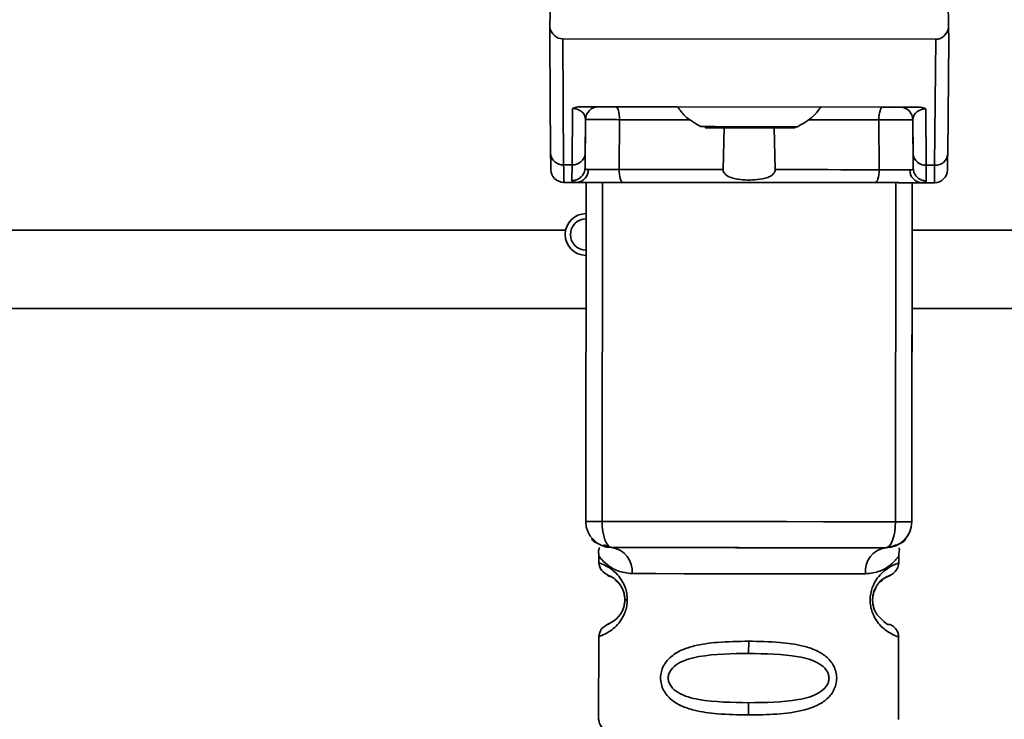
# Paper-space layout 'Blatt1' of a CAD drawing. Units: millimetres. Extents: x 0 to 5940, y 0 to 4200.
# Drawn here: x 2922 to 2960, y 2746 to 2773 of the extents above; entities that cross this region are included whole.
import ezdxf

# ---------------------------------------------------------------- set-up
doc = ezdxf.new("R2010")
doc.units = ezdxf.units.MM
doc.header["$LTSCALE"] = 10
doc.layers.add('1', color=7, linetype='Continuous')
doc.styles.add('SLDTEXTSTYLE0', font='TXT', dxfattribs={"width": 0.605})
doc.dimstyles.new('SLDDIMSTYLE0', dxfattribs={"dimtxt": 35, "dimasz": 25, "dimexe": 0, "dimexo": 0.0625, "dimgap": 8.75, "dimtad": 1, "dimdec": 1, "dimrnd": 1e-09, "dimzin": 4, "dimdsep": 46, "dimtxsty": 'SLDTEXTSTYLE0', "dimsah": 1, "dimcen": 0.09, "dimadec": 0, "dimazin": 1, "dimtfac": 1, "dimtdec": 1, "dimtofl": 0, "dimtmove": 0, "dimatfit": 3, "dimfxl": 1, "dimfrac": 2, "dimtolj": 1, "dimtzin": 12, "dimarcsym": 0})

# ---------------------------------------------------------------- blocks, each defined once
blk = doc.blocks.new('_D_1')
at = {"layer": '1'}
for p, q in [((3209.428, 3404.474), (2482.349, 3404.474)), ((2492.349, 3404.474), (2492.349, 1594.096)), ((2590.349, 1594.096), (2482.349, 1594.096))]:
    blk.add_line(p, q, dxfattribs=at)
for points in [[(2492.349, 3404.474), (2488.349, 3379.474), (2496.349, 3379.474)], [(2492.349, 1594.096), (2496.349, 1619.096), (2488.349, 1619.096)]]:
    blk.add_solid(points, dxfattribs=at)
at = {"layer": '1', "insert": (2447.231, 2407.046), "char_height": 35, "attachment_point": 1, "rotation": 90, "style": 'SLDTEXTSTYLE0'}
blk.add_mtext('ca. 1850', dxfattribs=at)

psp = doc.layouts.new('Blatt1')

# ---------------------------------------------------------------- linework, layer by layer
at = {"color": 7, "linetype": 'Continuous', "lineweight": 35}
for p, q in [((2942.746, 2775.528), (2942.697, 2772.874)), ((2957.981, 2772.858), (2957.964, 2773.914)), ((2942.697, 2772.874), (2942.689, 2772.429)), ((2957.989, 2772.414), (2957.981, 2772.858)), ((2942.723, 2768.027), (2942.689, 2772.429)), ((2942.689, 2772.428), (2942.689, 2772.429)), ((2942.689, 2772.428), (2942.723, 2768.027)), ((2943.185, 2772.428), (2943.222, 2767.598)), ((2943.185, 2772.428), (2957.493, 2772.414)), ((2957.493, 2772.414), (2957.446, 2767.584)), ((2957.989, 2772.414), (2957.946, 2768.012)), ((2957.946, 2768.012), (2957.989, 2772.413)), ((2957.989, 2772.414), (2957.989, 2772.413)), ((2943.546, 2767.598), (2943.567, 2769.761)), ((2943.926, 2769.828), (2956.746, 2769.815)), ((2944.559, 2769.827), (2944.559, 2769.827)), ((2945.213, 2769.826), (2947.588, 2769.824)), ((2953.085, 2769.818), (2955.46, 2769.816)), ((2956.113, 2769.815), (2956.113, 2769.815)), ((2957.106, 2769.747), (2957.122, 2767.584)), ((2944.059, 2769.332), (2944.041, 2767.484)), ((2944.046, 2768.026), (2944.059, 2769.332)), ((2944.059, 2769.332), (2944.059, 2769.332)), ((2944.059, 2769.331), (2944.059, 2769.331)), ((2945.366, 2769.33), (2945.349, 2767.422)), ((2949.338, 2767.418), (2949.379, 2769.022)), ((2951.292, 2769.02), (2951.33, 2767.416)), ((2955.319, 2767.412), (2955.305, 2769.321)), ((2956.613, 2769.319), (2956.623, 2768.013)), ((2956.613, 2769.319), (2956.613, 2769.319)), ((2956.627, 2767.471), (2956.613, 2769.319)), ((2956.613, 2769.319), (2956.613, 2769.319)), ((2944.046, 2768.026), (2944.041, 2767.484)), ((2956.623, 2768.013), (2956.627, 2767.471)), ((2943.546, 2767.598), (2943.222, 2767.598)), ((2943.54, 2766.995), (2943.546, 2767.598)), ((2957.122, 2767.584), (2957.446, 2767.584)), ((2957.122, 2767.584), (2957.126, 2766.982)), ((2942.727, 2767.424), (2942.727, 2767.424)), ((2957.94, 2767.409), (2957.94, 2767.409)), ((2943.22, 2766.928), (2943.735, 2766.927)), ((2943.227, 2766.928), (2943.732, 2766.928)), ((2943.732, 2766.927), (2943.227, 2766.928)), ((2943.227, 2766.928), (2943.227, 2766.928)), ((2944.07, 2753.927), (2944.083, 2766.927)), ((2944.695, 2753.927), (2944.708, 2766.927)), ((2955.945, 2753.916), (2955.958, 2766.916)), ((2956.583, 2766.915), (2956.57, 2753.915)), ((2956.932, 2766.914), (2957.447, 2766.914)), ((2956.934, 2766.915), (2957.44, 2766.914)), ((2957.44, 2766.914), (2956.934, 2766.914)), ((2957.44, 2766.914), (2957.44, 2766.914)), ((2943.299, 2765.096), (2806.549, 2765.096)), ((2943.281, 2764.927), (2943.281, 2764.927)), ((2992.349, 2765.096), (2956.581, 2765.096)), ((2944.078, 2762.096), (2806.549, 2762.096)), ((2990.849, 2762.096), (2956.579, 2762.096)), ((2944.07, 2753.927), (2944.07, 2753.927)), ((2956.57, 2753.915), (2956.57, 2753.915)), ((2944.751, 2753.024), (2945.069, 2752.926)), ((2945.069, 2752.926), (2945.069, 2752.926)), ((2955.569, 2752.916), (2955.569, 2752.916)), ((2944.569, 2752.606), (2944.569, 2752.341)), ((2956.069, 2752.33), (2956.069, 2752.606)), ((2944.569, 2752.341), (2944.569, 2752.341)), ((2956.069, 2752.329), (2956.069, 2752.33)), ((2944.566, 2749.513), (2944.563, 2746.341)), ((2950.316, 2749.335), (2950.315, 2748.864)), ((2956.063, 2746.33), (2956.066, 2749.501)), ((2950.313, 2746.978), (2950.313, 2746.507))]:
    psp.add_line(p, q, dxfattribs=at)
at = {"color": 7, "linetype": 'Continuous', "lineweight": 35, "flags": 128}
for points in [[(2945.213, 2769.826), (2945.243, 2769.817), (2945.271, 2769.789), (2945.298, 2769.743), (2945.321, 2769.681), (2945.34, 2769.606), (2945.354, 2769.52), (2945.363, 2769.427), (2945.366, 2769.33)], [(2955.46, 2769.816), (2955.43, 2769.807), (2955.401, 2769.778), (2955.375, 2769.733), (2955.351, 2769.671), (2955.332, 2769.596), (2955.318, 2769.511), (2955.309, 2769.417), (2955.305, 2769.321)], [(2948.077, 2769.328), (2947.857, 2769.328), (2947.352, 2769.329), (2946.85, 2769.329), (2946.351, 2769.33), (2945.856, 2769.33), (2945.366, 2769.33)], [(2948.485, 2769.063), (2948.626, 2769.063), (2949.027, 2769.063), (2949.627, 2769.062), (2950.335, 2769.062), (2951.044, 2769.061), (2951.644, 2769.06), (2952.045, 2769.06), (2952.186, 2769.06), (2952.186, 2769.06)], [(2950.335, 2769.021), (2949.694, 2769.022), (2949.151, 2769.022), (2948.788, 2769.023), (2948.66, 2769.023), (2948.788, 2769.023), (2949.151, 2769.022), (2949.694, 2769.022), (2950.335, 2769.021), (2950.976, 2769.021), (2951.52, 2769.02), (2951.883, 2769.02), (2952.01, 2769.02), (2951.883, 2769.02), (2951.52, 2769.02), (2950.976, 2769.021), (2950.335, 2769.021)], [(2950.335, 2769.021), (2949.8, 2769.022), (2949.345, 2769.022), (2949.042, 2769.022), (2948.935, 2769.023), (2949.042, 2769.022), (2949.345, 2769.022), (2949.8, 2769.022), (2950.335, 2769.021), (2950.871, 2769.021), (2951.325, 2769.02), (2951.629, 2769.02), (2951.735, 2769.02), (2951.629, 2769.02), (2951.325, 2769.02), (2950.871, 2769.021), (2950.335, 2769.021)], [(2955.305, 2769.321), (2954.815, 2769.321), (2954.32, 2769.322), (2953.822, 2769.322), (2953.319, 2769.323), (2952.814, 2769.323), (2952.594, 2769.323)], [(2945.502, 2766.926), (2945.472, 2766.936), (2945.444, 2766.964), (2945.417, 2767.009), (2945.394, 2767.071), (2945.375, 2767.146), (2945.361, 2767.232), (2945.352, 2767.325), (2945.349, 2767.422)], [(2949.338, 2767.418), (2948.831, 2767.418), (2948.325, 2767.419), (2947.821, 2767.419), (2947.319, 2767.42), (2946.821, 2767.42), (2946.326, 2767.421), (2945.835, 2767.421), (2945.349, 2767.422)], [(2955.319, 2767.412), (2954.832, 2767.412), (2954.342, 2767.413), (2953.847, 2767.413), (2953.348, 2767.414), (2952.847, 2767.414), (2952.343, 2767.415), (2951.837, 2767.415), (2951.33, 2767.416)], [(2955.164, 2766.916), (2955.194, 2766.926), (2955.223, 2766.954), (2955.25, 2767), (2955.273, 2767.061), (2955.292, 2767.136), (2955.307, 2767.222), (2955.316, 2767.315), (2955.319, 2767.412)], [(2955.164, 2766.916), (2953.983, 2766.918), (2952.779, 2766.919), (2951.56, 2766.92), (2950.333, 2766.921), (2949.107, 2766.922), (2947.888, 2766.924), (2946.684, 2766.925), (2945.502, 2766.926)], [(2944.07, 2753.927), (2944.081, 2753.927), (2944.114, 2753.927), (2944.168, 2753.927), (2944.241, 2753.927), (2944.333, 2753.927), (2944.441, 2753.927), (2944.562, 2753.927), (2944.695, 2753.927)], [(2944.695, 2753.927), (2946.056, 2753.925), (2947.455, 2753.924), (2948.881, 2753.923), (2950.32, 2753.921), (2951.76, 2753.92), (2953.186, 2753.918), (2954.585, 2753.917), (2955.945, 2753.916)], [(2945.069, 2752.926), (2944.996, 2752.946), (2944.926, 2753.003), (2944.861, 2753.095), (2944.804, 2753.22), (2944.758, 2753.371), (2944.724, 2753.544), (2944.702, 2753.732), (2944.695, 2753.927)], [(2955.569, 2752.916), (2955.643, 2752.935), (2955.713, 2752.992), (2955.778, 2753.084), (2955.835, 2753.209), (2955.882, 2753.36), (2955.916, 2753.533), (2955.938, 2753.72), (2955.945, 2753.916)], [(2955.945, 2753.916), (2956.078, 2753.915), (2956.2, 2753.915), (2956.308, 2753.915), (2956.399, 2753.915), (2956.473, 2753.915), (2956.527, 2753.915), (2956.559, 2753.915), (2956.57, 2753.915)], [(2945.846, 2751.926), (2946.755, 2751.925), (2947.84, 2751.924), (2949.048, 2751.922), (2950.318, 2751.921), (2951.589, 2751.92), (2952.796, 2751.919), (2953.882, 2751.918), (2954.791, 2751.917)], [(2945.663, 2750.926), (2945.641, 2750.926), (2945.622, 2750.926), (2945.605, 2750.926), (2945.592, 2750.926), (2945.581, 2750.926), (2945.573, 2750.926), (2945.569, 2750.926), (2945.567, 2750.926)]]:
    psp.add_lwpolyline(points, dxfattribs=at)
at = {"color": 7, "linetype": 'Continuous', "lineweight": 35}
for centre, radius, start, end in [((2944.559, 2769.327), 0.5, 89.9428, 179.4428), ((2944.559, 2769.327), 0.5, 89.9428, 179.4428), ((2956.113, 2769.315), 0.5, 0.4428, 89.9428), ((2956.113, 2769.315), 0.5, 0.4428, 89.9428), ((2943.191, 2768.067), 0.47, 184.8059, 273.865), ((2943.578, 2768.066), 0.47, 266.0207, 355.0798), ((2957.091, 2768.053), 0.47, 184.8059, 273.865), ((2957.478, 2768.052), 0.47, 266.0207, 355.0798), ((2943.227, 2767.428), 0.5, 180.4428, 269.9428), ((2943.227, 2767.428), 0.5, 180.4428, 269.9428), ((2943.699, 2767.397), 0.47, 274.0679, 2.8969), ((2956.969, 2767.384), 0.47, 176.9888, 265.8178), ((2957.44, 2767.414), 0.5, 269.9428, 359.4428), ((2957.44, 2767.414), 0.5, 269.9428, 359.4428), ((2944.081, 2764.927), 0.8, 89.9428, 269.9428), ((2944.081, 2764.927), 0.6, 89.9428, 269.9428), ((2944.081, 2764.927), 0.8, 180, 269.9428), ((2945.07, 2753.926), 1, 179.9428, 269.9428), ((2945.07, 2753.926), 1, 179.9428, 269.9428), ((2955.57, 2753.916), 1, 269.9428, 359.9428), ((2955.57, 2753.916), 1, 269.9428, 359.9428), ((2944.941, 2752.025), 0.91, 353.7131, 81.9223), ((2955.695, 2752.015), 0.91, 97.9634, 186.1726)]:
    psp.add_arc(centre, radius, start, end, dxfattribs=at)
for centre, major_axis, start_param, end_param in [((2943.184, 2773), (-0.005, 0.572), 1.786705, 3.133711), ((2957.494, 2772.986), (0.006, 0.572), 3.149474, 4.496481)]:
    psp.add_ellipse(centre, major_axis=major_axis, ratio=0.874745, start_param=start_param, end_param=end_param, dxfattribs=at)
for points, knots in [([(2943.926, 2769.828), (2943.853, 2769.825), (2943.75, 2769.822), (2943.629, 2769.792), (2943.587, 2769.771), (2943.567, 2769.761)], [0, 0, 0, 0, 0.5472315, 0.7792611, 1, 1, 1, 1]), ([(2944.059, 2769.332), (2944.045, 2769.418), (2944.025, 2769.543), (2943.871, 2769.682), (2943.738, 2769.739), (2943.647, 2769.756), (2943.6, 2769.76), (2943.578, 2769.761), (2943.567, 2769.761)], [0, 0, 0, 0, 0.5517817, 0.8067886, 0.9234642, 0.9649625, 0.9829531, 1, 1, 1, 1]), ([(2943.926, 2769.828), (2943.987, 2769.828), (2944.232, 2769.827), (2944.493, 2769.827), (2944.535, 2769.827), (2944.559, 2769.827)], [0, 0, 0, 0, 0.124893, 0.499571, 1, 1, 1, 1]), ([(2945.213, 2769.826), (2945.174, 2769.826), (2945.098, 2769.826), (2944.979, 2769.827), (2944.866, 2769.827), (2944.762, 2769.827), (2944.675, 2769.827), (2944.61, 2769.827), (2944.567, 2769.827), (2944.562, 2769.827), (2944.559, 2769.827)], [0, 0, 0, 0, 0.1271567, 0.2499124, 0.3749439, 0.4999367, 0.6249579, 0.7499699, 0.8749795, 1, 1, 1, 1]), ([(2947.588, 2769.824), (2947.676, 2769.704), (2947.914, 2769.383), (2948.265, 2769.187), (2948.485, 2769.063)], [0, 0, 0, 0, 0.372022, 1, 1, 1, 1]), ([(2952.186, 2769.06), (2952.406, 2769.183), (2952.758, 2769.378), (2952.996, 2769.699), (2953.084, 2769.818)], [0, 0, 0, 0, 0.627978, 1, 1, 1, 1]), ([(2956.113, 2769.815), (2956.11, 2769.815), (2956.105, 2769.815), (2956.062, 2769.815), (2955.997, 2769.816), (2955.91, 2769.816), (2955.807, 2769.816), (2955.693, 2769.816), (2955.574, 2769.816), (2955.498, 2769.816), (2955.46, 2769.816)], [0, 0, 0, 0, 0.127513, 0.250222, 0.375238, 0.500192, 0.625202, 0.750166, 0.875093, 1, 1, 1, 1]), ([(2956.113, 2769.815), (2956.135, 2769.815), (2956.167, 2769.815), (2956.385, 2769.815), (2956.561, 2769.815), (2956.685, 2769.815), (2956.746, 2769.815)], [0, 0, 0, 0, 0.499637, 0.749796, 0.875306, 1, 1, 1, 1]), ([(2957.106, 2769.747), (2957.095, 2769.747), (2957.072, 2769.747), (2957.025, 2769.743), (2956.934, 2769.726), (2956.801, 2769.669), (2956.646, 2769.53), (2956.626, 2769.405), (2956.613, 2769.319)], [0, 0, 0, 0, 0.0170485, 0.0350413, 0.0765426, 0.1932075, 0.4482272, 1, 1, 1, 1]), ([(2957.106, 2769.747), (2957.085, 2769.758), (2957.043, 2769.779), (2956.922, 2769.809), (2956.819, 2769.812), (2956.746, 2769.815)], [0, 0, 0, 0, 0.22074, 0.452769, 1, 1, 1, 1]), ([(2945.366, 2769.33), (2945.29, 2769.331), (2945.137, 2769.332), (2944.899, 2769.333), (2944.672, 2769.334), (2944.465, 2769.335), (2944.291, 2769.334), (2944.16, 2769.334), (2944.075, 2769.333), (2944.064, 2769.332), (2944.059, 2769.332)], [0, 0, 0, 0, 0.124928, 0.249895, 0.37493, 0.499927, 0.624953, 0.749969, 0.87498, 1, 1, 1, 1]), ([(2950.335, 2769.021), (2950.46, 2769.021), (2950.791, 2769.021), (2951.3, 2769.02), (2951.755, 2769.02), (2951.966, 2769.02), (2952.011, 2769.02), (2952.01, 2769.02), (2952.011, 2769.02), (2952.012, 2769.02), (2952.014, 2769.02), (2952.041, 2769.02), (2952.092, 2769.024), (2952.139, 2769.043), (2952.161, 2769.052)], [0, 0, 0, 0, 0.134253, 0.358477, 0.586058, 0.813801, 0.928202, 0.94244, 0.943833, 0.944387, 0.944844, 0.945874, 0.973719, 1, 1, 1, 1]), ([(2956.613, 2769.319), (2956.607, 2769.32), (2956.597, 2769.321), (2956.511, 2769.322), (2956.38, 2769.322), (2956.206, 2769.323), (2956, 2769.323), (2955.772, 2769.322), (2955.534, 2769.322), (2955.382, 2769.321), (2955.305, 2769.321)], [0, 0, 0, 0, 0.125092, 0.250208, 0.375227, 0.500185, 0.625199, 0.750166, 0.875094, 1, 1, 1, 1]), ([(2942.727, 2767.424), (2942.727, 2767.451), (2942.727, 2767.504), (2942.724, 2767.853), (2942.723, 2768.027)], [0, 0, 0, 0, 0.5, 1, 1, 1, 1]), ([(2942.723, 2768.027), (2942.724, 2767.852), (2942.727, 2767.503), (2942.727, 2767.45), (2942.727, 2767.424)], [0, 0, 0, 0, 0.5, 1, 1, 1, 1]), ([(2957.94, 2767.409), (2957.94, 2767.435), (2957.941, 2767.488), (2957.944, 2767.837), (2957.946, 2768.012)], [0, 0, 0, 0, 0.5, 1, 1, 1, 1]), ([(2957.946, 2768.012), (2957.944, 2767.838), (2957.941, 2767.488), (2957.94, 2767.436), (2957.94, 2767.409)], [0, 0, 0, 0, 0.5, 1, 1, 1, 1]), ([(2943.227, 2766.928), (2943.227, 2766.957), (2943.226, 2767.015), (2943.224, 2767.402), (2943.222, 2767.598)], [0, 0, 0, 0, 0.49416, 1, 1, 1, 1]), ([(2943.54, 2766.995), (2943.603, 2767.002), (2943.699, 2767.012), (2943.815, 2767.072), (2943.895, 2767.135), (2943.96, 2767.213), (2944.022, 2767.327), (2944.034, 2767.422), (2944.041, 2767.484)], [0, 0, 0, 0, 0.239575, 0.368437, 0.5, 0.631563, 0.760425, 1, 1, 1, 1]), ([(2944.041, 2767.484), (2944.046, 2767.465), (2944.057, 2767.428), (2944.131, 2767.423), (2944.168, 2767.421)], [0, 0, 0, 0, 0.502317, 1, 1, 1, 1]), ([(2956.627, 2767.471), (2956.622, 2767.453), (2956.611, 2767.416), (2956.536, 2767.411), (2956.499, 2767.408)], [0, 0, 0, 0, 0.502317, 1, 1, 1, 1]), ([(2956.627, 2767.471), (2956.634, 2767.409), (2956.645, 2767.315), (2956.708, 2767.201), (2956.772, 2767.122), (2956.852, 2767.059), (2956.968, 2766.998), (2957.064, 2766.988), (2957.126, 2766.982)], [0, 0, 0, 0, 0.239575, 0.368437, 0.5, 0.631563, 0.760425, 1, 1, 1, 1]), ([(2957.446, 2767.584), (2957.444, 2767.388), (2957.44, 2767.001), (2957.44, 2766.943), (2957.44, 2766.914)], [0, 0, 0, 0, 0.50584, 1, 1, 1, 1]), ([(2944.168, 2767.421), (2944.235, 2767.42), (2944.367, 2767.42), (2944.67, 2767.42), (2945.012, 2767.42), (2945.236, 2767.421), (2945.349, 2767.422)], [0, 0, 0, 0, 0.249996, 0.49999, 0.749989, 1, 1, 1, 1]), ([(2951.33, 2767.416), (2951.328, 2767.393), (2951.324, 2767.347), (2951.285, 2767.272), (2951.197, 2767.184), (2950.984, 2767.079), (2950.543, 2767.006), (2950.078, 2767.01), (2949.691, 2767.087), (2949.519, 2767.154), (2949.405, 2767.246), (2949.355, 2767.319), (2949.338, 2767.381), (2949.338, 2767.411), (2949.338, 2767.418)], [0, 0, 0, 0, 0.02932, 0.058504, 0.106472, 0.190697, 0.366699, 0.680965, 0.771085, 0.877596, 0.919577, 0.961903, 0.990987, 1, 1, 1, 1]), ([(2955.319, 2767.412), (2955.431, 2767.411), (2955.656, 2767.41), (2955.998, 2767.408), (2956.3, 2767.408), (2956.433, 2767.408), (2956.499, 2767.408)], [0, 0, 0, 0, 0.250011, 0.5000103, 0.7500041, 1, 1, 1, 1]), ([(2943.732, 2766.928), (2943.676, 2766.93), (2943.564, 2766.935), (2943.548, 2766.975), (2943.54, 2766.995)], [0, 0, 0, 0, 0.4970236, 1, 1, 1, 1]), ([(2945.502, 2766.926), (2945.334, 2766.926), (2944.997, 2766.926), (2944.484, 2766.927), (2944.03, 2766.927), (2943.832, 2766.928), (2943.732, 2766.928)], [0, 0, 0, 0, 0.250001, 0.5, 0.75, 1, 1, 1, 1]), ([(2943.732, 2766.927), (2943.824, 2766.927), (2943.928, 2766.927), (2944.097, 2766.927), (2944.118, 2766.927)], [0, 0, 0, 0, 0.876728, 1, 1, 1, 1]), ([(2944.179, 2766.927), (2944.19, 2766.927), (2944.212, 2766.927), (2944.385, 2766.927), (2944.599, 2766.927), (2944.756, 2766.927), (2944.811, 2766.927)], [0, 0, 0, 0, 0.2824372, 0.5648755, 0.8472921, 1, 1, 1, 1]), ([(2956.934, 2766.915), (2956.835, 2766.915), (2956.636, 2766.915), (2956.183, 2766.915), (2955.67, 2766.916), (2955.333, 2766.916), (2955.164, 2766.916)], [0, 0, 0, 0, 0.25, 0.5, 0.749999, 1, 1, 1, 1]), ([(2955.855, 2766.916), (2955.956, 2766.916), (2956.157, 2766.915), (2956.371, 2766.915), (2956.475, 2766.915), (2956.484, 2766.915), (2956.487, 2766.915)], [0, 0, 0, 0, 0.282437, 0.564876, 0.847292, 1, 1, 1, 1]), ([(2956.549, 2766.915), (2956.57, 2766.915), (2956.739, 2766.914), (2956.843, 2766.914), (2956.934, 2766.914)], [0, 0, 0, 0, 0.123272, 1, 1, 1, 1]), ([(2956.934, 2766.915), (2956.99, 2766.917), (2957.102, 2766.921), (2957.118, 2766.962), (2957.126, 2766.982)], [0, 0, 0, 0, 0.497024, 1, 1, 1, 1]), ([(2956.578, 2761.253), (2956.578, 2761.245), (2956.578, 2761.133), (2956.577, 2761.012), (2956.577, 2760.9)], [0, 0, 0, 0, 0.073433, 1, 1, 1, 1]), ([(2956.577, 2760.9), (2956.577, 2760.789), (2956.577, 2760.632), (2956.577, 2760.444), (2956.577, 2760.335), (2956.577, 2760.25), (2956.577, 2760.19), (2956.577, 2760.154), (2956.577, 2760.15), (2956.577, 2760.148)], [0, 0, 0, 0, 0.306904, 0.433814, 0.547918, 0.654648, 0.761176, 0.874368, 1, 1, 1, 1]), ([(2944.529, 2753.091), (2944.523, 2753.093), (2944.314, 2753.156), (2944.265, 2753.345), (2944.395, 2753.208), (2944.447, 2753.154)], [0, 0, 0, 0, 0.015896, 0.609465, 1, 1, 1, 1]), ([(2944.529, 2753.091), (2944.523, 2753.093), (2944.314, 2753.156), (2944.265, 2753.344), (2944.395, 2753.208), (2944.447, 2753.154)], [0, 0, 0, 0, 0.015896, 0.609465, 1, 1, 1, 1]), ([(2955.569, 2752.916), (2955.778, 2752.964), (2956.214, 2753.066), (2956.386, 2753.323), (2956.263, 2753.207), (2956.222, 2753.169)], [0, 0, 0, 0, 0.378697, 0.791741, 1, 1, 1, 1]), ([(2956.039, 2753.058), (2956.069, 2753.067), (2956.309, 2753.134), (2956.379, 2753.325), (2956.262, 2753.208), (2956.222, 2753.168)], [0, 0, 0, 0, 0.087022, 0.693973, 1, 1, 1, 1]), ([(2944.61, 2752.922), (2944.59, 2752.913), (2944.554, 2752.897), (2944.564, 2752.698), (2944.569, 2752.604)], [0, 0, 0, 0, 0.532254, 1, 1, 1, 1]), ([(2956.069, 2752.593), (2956.069, 2752.602), (2956.069, 2752.621), (2956.071, 2752.661), (2956.078, 2752.737), (2956.093, 2752.868), (2956.118, 2752.899), (2956.063, 2752.899), (2956.063, 2752.899)], [0, 0, 0, 0, 0.0239042, 0.0493262, 0.1104099, 0.2970848, 0.9983592, 1, 1, 1, 1]), ([(2944.569, 2752.604), (2944.586, 2752.58), (2944.619, 2752.532), (2944.876, 2752.264), (2945.261, 2752.003), (2945.652, 2751.951), (2945.846, 2751.926)], [0, 0, 0, 0, 0.249132, 0.500002, 0.750839, 1, 1, 1, 1]), ([(2956.069, 2752.593), (2956.053, 2752.57), (2956.029, 2752.536), (2955.888, 2752.381), (2955.699, 2752.214), (2955.375, 2751.992), (2954.985, 2751.942), (2954.791, 2751.917)], [0, 0, 0, 0, 0.249089, 0.374449, 0.500112, 0.750928, 1, 1, 1, 1]), ([(2944.569, 2752.341), (2944.59, 2752.236), (2944.633, 2752.032), (2944.852, 2751.908), (2944.959, 2751.847)], [0, 0, 0, 0, 0.514141, 1, 1, 1, 1]), ([(2944.569, 2752.341), (2944.593, 2752.334), (2944.635, 2752.322), (2944.906, 2752.203), (2945.167, 2752.014), (2945.394, 2751.773), (2945.563, 2751.477), (2945.65, 2751.172), (2945.658, 2751.007), (2945.663, 2750.926)], [0, 0, 0, 0, 0.285906, 0.509926, 0.645773, 0.761412, 0.882511, 0.942569, 1, 1, 1, 1]), ([(2956.066, 2749.501), (2956.066, 2749.501), (2956.108, 2749.486), (2955.975, 2749.528), (2955.732, 2749.638), (2955.467, 2749.829), (2955.241, 2750.069), (2955.071, 2750.364), (2954.988, 2750.67), (2954.964, 2750.917), (2954.988, 2751.163), (2955.072, 2751.469), (2955.243, 2751.763), (2955.47, 2752.003), (2955.731, 2752.192), (2956.002, 2752.311), (2956.045, 2752.323), (2956.069, 2752.33)], [0, 0, 0, 0, 0.000008, 0.143085, 0.254996, 0.323048, 0.380762, 0.441322, 0.470906, 0.499998, 0.529135, 0.558714, 0.619264, 0.676947, 0.74503, 0.856818, 1, 1, 1, 1]), ([(2955.574, 2751.787), (2955.663, 2751.821), (2955.803, 2751.874), (2956.034, 2752.101), (2956.057, 2752.253), (2956.069, 2752.33)], [0, 0, 0, 0, 0.467431, 0.728842, 1, 1, 1, 1]), ([(2955.574, 2751.787), (2955.663, 2751.821), (2955.803, 2751.874), (2956.034, 2752.101), (2956.057, 2752.252), (2956.069, 2752.329)], [0, 0, 0, 0, 0.467431, 0.728842, 1, 1, 1, 1]), ([(2945.567, 2750.926), (2945.565, 2750.98), (2945.559, 2751.093), (2945.504, 2751.303), (2945.345, 2751.595), (2945.022, 2751.846), (2944.818, 2751.908), (2944.96, 2751.838), (2945.002, 2751.818)], [0, 0, 0, 0, 0.037237, 0.077946, 0.166519, 0.369643, 0.813757, 1, 1, 1, 1]), ([(2945.567, 2750.926), (2945.565, 2750.98), (2945.559, 2751.093), (2945.504, 2751.303), (2945.345, 2751.595), (2945.022, 2751.846), (2944.818, 2751.908), (2944.96, 2751.838), (2945.002, 2751.818)], [0, 0, 0, 0, 0.037237, 0.077946, 0.166519, 0.369643, 0.813757, 1, 1, 1, 1]), ([(2945.002, 2751.818), (2945.03, 2751.819), (2945.08, 2751.821), (2945.303, 2751.584), (2945.401, 2751.48)], [0, 0, 0, 0, 0.559408, 1, 1, 1, 1]), ([(2955.234, 2750.362), (2955.212, 2750.398), (2955.17, 2750.466), (2955.115, 2750.599), (2955.077, 2750.75), (2955.063, 2750.917), (2955.077, 2751.084), (2955.131, 2751.293), (2955.264, 2751.537), (2955.358, 2751.61), (2955.416, 2751.654)], [0, 0, 0, 0, 0.10024, 0.187882, 0.273919, 0.352271, 0.431167, 0.51676, 0.703715, 1, 1, 1, 1]), ([(2955.579, 2751.778), (2955.648, 2751.813), (2955.824, 2751.9), (2955.622, 2751.824), (2955.285, 2751.6), (2955.157, 2751.315), (2955.117, 2751.228)], [0, 0, 0, 0, 0.283409, 0.715912, 0.913711, 1, 1, 1, 1]), ([(2955.416, 2751.654), (2955.445, 2751.685), (2955.545, 2751.79), (2955.565, 2751.783), (2955.579, 2751.778)], [0, 0, 0, 0, 0.2905857, 1, 1, 1, 1]), ([(2945.401, 2751.48), (2945.442, 2751.409), (2945.504, 2751.305), (2945.559, 2751.093), (2945.565, 2750.98), (2945.567, 2750.926)], [0, 0, 0, 0, 0.531945, 0.77578, 1, 1, 1, 1]), ([(2945.401, 2751.48), (2945.442, 2751.408), (2945.504, 2751.304), (2945.559, 2751.093), (2945.565, 2750.98), (2945.567, 2750.926)], [0, 0, 0, 0, 0.531945, 0.77578, 1, 1, 1, 1]), ([(2945.663, 2750.926), (2945.658, 2750.844), (2945.649, 2750.68), (2945.563, 2750.377), (2945.395, 2750.082), (2945.172, 2749.847), (2944.903, 2749.648), (2944.63, 2749.53), (2944.588, 2749.519), (2944.566, 2749.513)], [0, 0, 0, 0, 0.058011, 0.117178, 0.236108, 0.353093, 0.480401, 0.724113, 1, 1, 1, 1]), ([(2945.567, 2750.926), (2945.565, 2750.872), (2945.559, 2750.759), (2945.503, 2750.549), (2945.343, 2750.257), (2945.02, 2750.007), (2944.816, 2749.945), (2944.958, 2750.014), (2944.999, 2750.035)], [0, 0, 0, 0, 0.037273, 0.078025, 0.16672, 0.370086, 0.814649, 1, 1, 1, 1]), ([(2955.727, 2749.976), (2955.686, 2749.965), (2955.626, 2749.949), (2955.329, 2750.262), (2955.234, 2750.362)], [0, 0, 0, 0, 0.680895, 1, 1, 1, 1]), ([(2955.727, 2749.976), (2955.686, 2749.965), (2955.626, 2749.948), (2955.329, 2750.262), (2955.234, 2750.362)], [0, 0, 0, 0, 0.680895, 1, 1, 1, 1]), ([(2944.957, 2750.006), (2944.85, 2749.945), (2944.63, 2749.821), (2944.588, 2749.617), (2944.566, 2749.513)], [0, 0, 0, 0, 0.485913, 1, 1, 1, 1]), ([(2956.066, 2749.501), (2956.062, 2749.551), (2956.053, 2749.654), (2955.98, 2749.794), (2955.872, 2749.909), (2955.779, 2749.952), (2955.733, 2749.973)], [0, 0, 0, 0, 0.2442123, 0.5002266, 0.7561251, 1, 1, 1, 1]), ([(2950.313, 2746.507), (2949.912, 2746.514), (2949.196, 2746.527), (2948.33, 2746.646), (2947.743, 2746.836), (2947.335, 2747.077), (2947.078, 2747.372), (2946.96, 2747.678), (2946.928, 2747.925), (2946.96, 2748.171), (2947.078, 2748.477), (2947.345, 2748.78), (2947.756, 2749.016), (2948.344, 2749.201), (2949.198, 2749.318), (2949.914, 2749.329), (2950.316, 2749.335)], [0, 0, 0, 0, 0.142826, 0.255008, 0.32291, 0.380772, 0.441314, 0.470888, 0.499973, 0.529112, 0.558691, 0.619237, 0.681559, 0.745014, 0.856994, 1, 1, 1, 1]), ([(2950.316, 2749.335), (2950.717, 2749.328), (2951.433, 2749.315), (2952.299, 2749.196), (2952.886, 2749.006), (2953.294, 2748.765), (2953.551, 2748.47), (2953.669, 2748.165), (2953.701, 2747.918), (2953.668, 2747.671), (2953.551, 2747.365), (2953.292, 2747.072), (2952.884, 2746.832), (2952.263, 2746.632), (2951.39, 2746.523), (2950.675, 2746.512), (2950.313, 2746.507)], [0, 0, 0, 0, 0.142823, 0.25501, 0.322911, 0.380772, 0.441319, 0.470887, 0.499977, 0.5291, 0.558689, 0.61923, 0.676944, 0.745001, 0.871008, 1, 1, 1, 1]), ([(2950.313, 2746.978), (2949.669, 2746.986), (2948.73, 2746.997), (2947.73, 2747.255), (2947.365, 2747.547), (2947.252, 2747.757), (2947.223, 2747.925), (2947.252, 2748.092), (2947.366, 2748.301), (2947.731, 2748.592), (2948.731, 2748.849), (2949.671, 2748.858), (2950.315, 2748.864)], [0, 0, 0, 0, 0.272883, 0.397679, 0.452111, 0.477187, 0.499975, 0.522968, 0.547879, 0.602321, 0.727137, 1, 1, 1, 1]), ([(2950.315, 2748.864), (2950.96, 2748.856), (2951.899, 2748.846), (2952.899, 2748.587), (2953.264, 2748.295), (2953.377, 2748.085), (2953.406, 2747.918), (2953.377, 2747.751), (2953.263, 2747.541), (2952.897, 2747.25), (2951.897, 2746.993), (2950.958, 2746.984), (2950.313, 2746.978)], [0, 0, 0, 0, 0.272886, 0.397681, 0.452115, 0.477195, 0.499978, 0.522952, 0.547878, 0.602315, 0.727127, 1, 1, 1, 1]), ([(2944.563, 2746.341), (2944.584, 2746.236), (2944.627, 2746.032), (2944.846, 2745.908), (2944.953, 2745.847)], [0, 0, 0, 0, 0.514141, 1, 1, 1, 1])]:
    psp.add_open_spline(points, degree=3, knots=knots, dxfattribs=at)
for points in [[(2955.569, 2752.916), (2954.719, 2752.917), (2953.018, 2752.918), (2950.319, 2752.921), (2947.62, 2752.924), (2945.92, 2752.926), (2945.069, 2752.926)], [(2945.069, 2752.926), (2945.41, 2752.926), (2946.09, 2752.925), (2947.389, 2752.924), (2948.815, 2752.923), (2949.818, 2752.922), (2950.319, 2752.921)], [(2950.319, 2752.921), (2950.821, 2752.921), (2951.824, 2752.92), (2953.249, 2752.918), (2954.549, 2752.917), (2955.229, 2752.916), (2955.569, 2752.916)]]:
    psp.add_open_spline(points, degree=3, dxfattribs=at)

# ---------------------------------------------------------------- dimensions: what is measured, and where the dimension line sits
at = {"layer": '1'}
dim = psp.add_linear_dim(base=(2492.349, 1594.096), p1=(3219.428, 3404.474), p2=(2600.349, 1594.096), angle=90, dimstyle='SLDDIMSTYLE0', dxfattribs=at)
dim.commit()
dim.dimension.update_dxf_attribs({"geometry": '_D_1', "text_midpoint": (2492.349, 2499.285), "dimtype": 160})

doc.saveas('drawing.dxf')
